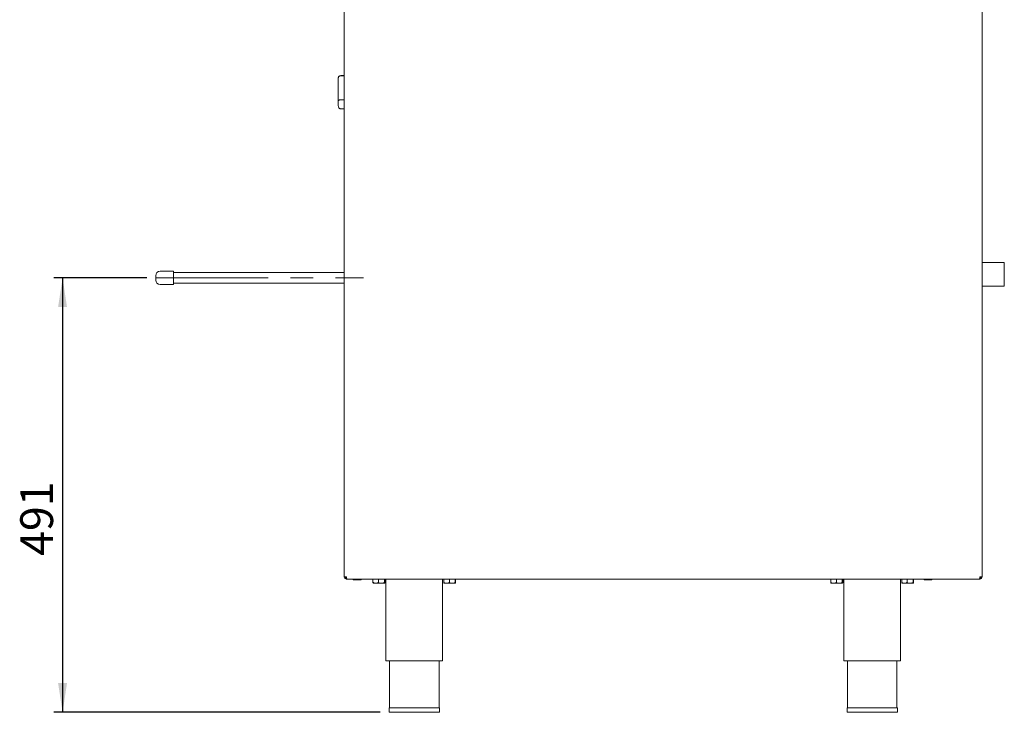
# Paper-space layout 'Blatt3' of a CAD drawing. Units: millimetres. Extents: x 5 to 415, y 5 to 292.
# Drawn here: x 221 to 332, y 132 to 210 of the extents above; entities that cross this region are included whole.
import ezdxf

# ---------------------------------------------------------------- set-up
doc = ezdxf.new("R2010")
doc.units = ezdxf.units.MM
doc.linetypes.add('CENTERX2', pattern=[20.32, 12.7, -2.54, 2.54, -2.54])
doc.layers.add('BEMAßUNG', color=96, linetype='Continuous')
doc.styles.add('SLDTEXTSTYLE0', font='TXT', dxfattribs={"width": 0.75})
doc.dimstyles.new('SLDDIMSTYLE19', dxfattribs={"dimtxt": 3.704167, "dimasz": 3.302, "dimexe": 0, "dimexo": 0.0625, "dimgap": 0.926042, "dimtad": 1, "dimdec": 0, "dimlfac": 10, "dimrnd": 1e-09, "dimzin": 12, "dimdsep": 46, "dimtxsty": 'SLDTEXTSTYLE0', "dimsah": 1, "dimcen": 0.09, "dimadec": 0, "dimazin": 3, "dimtfac": 1, "dimtdec": 0, "dimtofl": 0, "dimtmove": 0, "dimatfit": 3, "dimfxl": 0, "dimfrac": 2, "dimtolj": 1, "dimtzin": 12, "dimarcsym": 0})

# ---------------------------------------------------------------- blocks, each defined once
blk = doc.blocks.new('_D_60')
at = {"layer": 'BEMAßUNG'}
for p, q in [((234.9, 181.2), (224.39, 181.2)), ((225.39, 181.2), (225.39, 132.15)), ((261.26, 132.15), (224.39, 132.15))]:
    blk.add_line(p, q, dxfattribs=at)
for points in [[(225.39, 181.2), (224.88, 177.9), (225.89, 177.9)], [(225.39, 132.15), (225.89, 135.45), (224.88, 135.45)]]:
    blk.add_solid(points, dxfattribs=at)
at = {"layer": 'BEMAßUNG', "insert": (220.61, 149.81), "char_height": 3.704, "attachment_point": 1, "rotation": 90, "style": 'SLDTEXTSTYLE0'}
blk.add_mtext('491', dxfattribs=at)

psp = doc.layouts.new('Blatt3')

# ---------------------------------------------------------------- linework, layer by layer
at = {"color": 7, "linetype": 'Continuous', "lineweight": 15}
for p, q in [((257.1994, 211.9519), (257.1994, 147.4519)), ((329.1994, 147.4519), (329.1994, 211.9519)), ((256.5094, 203.7539), (256.5094, 203.7549)), ((256.5094, 201.1593), (256.5094, 203.7539)), ((257.1994, 204.0549), (256.8094, 204.0549)), ((257.1994, 204.0269), (256.8094, 204.0269)), ((257.1994, 201.3162), (256.8094, 201.3162)), ((256.5094, 200.6853), (256.5094, 201.1593)), ((257.1994, 200.277), (256.8094, 200.277)), ((331.7162, 182.9469), (329.1994, 182.9469)), ((331.7162, 182.2935), (331.7162, 182.9469)), ((235.8994, 180.9519), (235.8994, 181.4519)), ((237.8994, 181.9519), (236.3994, 181.9519)), ((237.8994, 180.4519), (237.8994, 181.9519)), ((257.1994, 181.8019), (237.8994, 181.8019)), ((331.7162, 180.2569), (331.7162, 182.2935)), ((236.3994, 180.4519), (237.8994, 180.4519)), ((237.8994, 180.6019), (257.1994, 180.6019)), ((329.1994, 180.2569), (331.7162, 180.2569)), ((257.1994, 147.4519), (257.4494, 147.4519)), ((257.4494, 147.2019), (257.4494, 147.3019)), ((257.4494, 147.2019), (257.4707, 147.2019)), ((328.9282, 147.2019), (257.4707, 147.2019)), ((259.0144, 147.0919), (258.2844, 147.0919)), ((260.4298, 147.1919), (260.4298, 146.8224)), ((260.4298, 147.1919), (261.0581, 147.1919)), ((260.5194, 147.2019), (260.5194, 147.1919)), ((261.0581, 147.1919), (261.0581, 146.8224)), ((261.0581, 147.1919), (261.7278, 147.1919)), ((261.6794, 147.1919), (261.6794, 147.2019)), ((261.7278, 147.1919), (261.7278, 146.8224)), ((261.7278, 147.1919), (261.7691, 147.1919)), ((261.7691, 147.1919), (261.7691, 146.8224)), ((261.8994, 147.2019), (261.8994, 137.9519)), ((268.2994, 137.9519), (268.2994, 147.2019)), ((268.4298, 147.1919), (268.4298, 146.8224)), ((268.4298, 147.1919), (269.0581, 147.1919)), ((268.5194, 147.2019), (268.5194, 147.1919)), ((269.0581, 147.1919), (269.0581, 146.8224)), ((269.0581, 147.1919), (269.7278, 147.1919)), ((269.6794, 147.1919), (269.6794, 147.2019)), ((269.7278, 147.1919), (269.7278, 146.8224)), ((269.7278, 147.1919), (269.7691, 147.1919)), ((269.7691, 147.1919), (269.7691, 146.8224)), ((312.1298, 147.1919), (312.1298, 146.8224)), ((312.1298, 147.1919), (312.7581, 147.1919)), ((312.2194, 147.2019), (312.2194, 147.1919)), ((312.7581, 147.1919), (312.7581, 146.8224)), ((312.7581, 147.1919), (313.4278, 147.1919)), ((313.3794, 147.1919), (313.3794, 147.2019)), ((313.4278, 147.1919), (313.4278, 146.8224)), ((313.4278, 147.1919), (313.4691, 147.1919)), ((313.4691, 147.1919), (313.4691, 146.8224)), ((313.5994, 147.2019), (313.5994, 137.9519)), ((319.9994, 137.9519), (319.9994, 147.2019)), ((320.1298, 147.1919), (320.1298, 146.8224)), ((320.1298, 147.1919), (320.7581, 147.1919)), ((320.2194, 147.2019), (320.2194, 147.1919)), ((320.7581, 147.1919), (320.7581, 146.8224)), ((320.7581, 147.1919), (321.4278, 147.1919)), ((321.3794, 147.1919), (321.3794, 147.2019)), ((321.4278, 147.1919), (321.4278, 146.8224)), ((321.4278, 147.1919), (321.4691, 147.1919)), ((321.4691, 147.1919), (321.4691, 146.8224)), ((323.4644, 147.0919), (322.7344, 147.0919)), ((328.9282, 147.2019), (328.9494, 147.2019)), ((328.9494, 147.4519), (329.1994, 147.4519)), ((328.9494, 147.2019), (328.9494, 147.3019)), ((260.4504, 146.7219), (260.7439, 146.7219)), ((260.7439, 146.7219), (261.3929, 146.7219)), ((261.3929, 146.7219), (261.7485, 146.7219)), ((268.4504, 146.7219), (268.7439, 146.7219)), ((268.7439, 146.7219), (269.3929, 146.7219)), ((269.3929, 146.7219), (269.7485, 146.7219)), ((312.1504, 146.7219), (312.4439, 146.7219)), ((312.4439, 146.7219), (313.0929, 146.7219)), ((313.0929, 146.7219), (313.4485, 146.7219)), ((320.1504, 146.7219), (320.4439, 146.7219)), ((320.4439, 146.7219), (321.0929, 146.7219)), ((321.0929, 146.7219), (321.4485, 146.7219)), ((261.8994, 137.9519), (268.2994, 137.9519)), ((262.2994, 137.9519), (262.2994, 132.6519)), ((267.8994, 132.6519), (267.8994, 137.9519)), ((313.5994, 137.9519), (319.9994, 137.9519)), ((313.9994, 137.9519), (313.9994, 132.6519)), ((319.5994, 132.6519), (319.5994, 137.9519)), ((262.2594, 132.6519), (262.2594, 132.1519)), ((262.2594, 132.6519), (267.9394, 132.6519)), ((267.9394, 132.1519), (267.9394, 132.6519)), ((313.9594, 132.6519), (313.9594, 132.1519)), ((313.9594, 132.6519), (319.6394, 132.6519)), ((319.6394, 132.1519), (319.6394, 132.6519)), ((262.2594, 132.1519), (267.9394, 132.1519)), ((313.9594, 132.1519), (319.6394, 132.1519))]:
    psp.add_line(p, q, dxfattribs=at)
for centre, radius, start, end in [((256.8094, 203.7549), 0.3, 90, 180), ((236.3994, 181.4519), 0.5, 90, 180), ((236.3994, 180.9519), 0.5, 180, 270), ((257.6994, 147.5019), 0.3, 189.594068, 213.55731), ((258.2844, 147.2019), 0.11, 180, 270), ((259.0144, 147.2019), 0.11, 270, 0), ((322.7344, 147.2019), 0.11, 180, 270), ((323.4644, 147.2019), 0.11, 270, 0)]:
    psp.add_arc(centre, radius, start, end, dxfattribs=at)
for points, knots in [([(256.8094, 204.0269), (256.7815, 204.0249), (256.7257, 204.0209), (256.6446, 203.9888), (256.5693, 203.9318), (256.5202, 203.8495), (256.5095, 203.785), (256.5094, 203.7541), (256.5094, 203.7539)], [0, 0, 0, 0, 0.1521243, 0.30369066, 0.50560321, 0.76758633, 0.99799371, 1, 1, 1, 1]), ([(256.8094, 201.3162), (256.7815, 201.3148), (256.7257, 201.3121), (256.6446, 201.2906), (256.5693, 201.2544), (256.5202, 201.207), (256.5095, 201.174), (256.5094, 201.1595), (256.5094, 201.1593)], [0, 0, 0, 0, 0.15212449, 0.30369095, 0.50560512, 0.76758895, 0.99799858, 1, 1, 1, 1]), ([(256.5094, 200.6853), (256.5094, 200.685), (256.5095, 200.6402), (256.5208, 200.5458), (256.5716, 200.422), (256.6474, 200.3351), (256.7275, 200.286), (256.7821, 200.28), (256.8094, 200.277)], [0, 0, 0, 0, 0.00196239, 0.24298966, 0.50906427, 0.70838971, 0.85389292, 1, 1, 1, 1]), ([(257.1994, 147.4519), (257.2032, 147.4191), (257.2107, 147.3536), (257.2685, 147.271), (257.3512, 147.2131), (257.4167, 147.2056), (257.4494, 147.2019)], [0, 0, 0, 0, 0.24999946, 0.50000299, 0.74999845, 1, 1, 1, 1]), ([(257.2994, 147.4519), (257.3017, 147.4322), (257.3062, 147.3929), (257.3409, 147.3433), (257.3905, 147.3086), (257.4298, 147.3041), (257.4494, 147.3019)], [0, 0, 0, 0, 0.25000172, 0.49999848, 0.75000023, 1, 1, 1, 1]), ([(257.4707, 147.2019), (257.4689, 147.2056), (257.4654, 147.2131), (257.46, 147.271), (257.4547, 147.3536), (257.4512, 147.4191), (257.4494, 147.4519)], [0, 0, 0, 0, 0.25000061, 0.50000229, 0.75000065, 1, 1, 1, 1]), ([(260.7439, 146.7219), (260.6751, 146.7308), (260.5656, 146.745), (260.4666, 146.8014), (260.4298, 146.8224)], [0, 0, 0, 0, 0.62786274, 1, 1, 1, 1]), ([(260.4298, 146.8224), (260.4326, 146.7989), (260.4383, 146.7512), (260.4455, 146.7239), (260.4496, 146.7222), (260.4504, 146.7219)], [0, 0, 0, 0, 0.4323822, 0.87954674, 1, 1, 1, 1]), ([(261.0581, 146.8224), (261.0361, 146.8099), (260.9432, 146.757), (260.8344, 146.723), (260.7499, 146.7219), (260.7439, 146.7219)], [0, 0, 0, 0, 0.22406543, 0.94554856, 1, 1, 1, 1]), ([(261.3929, 146.7219), (261.334, 146.7277), (261.2171, 146.7392), (261.1108, 146.7948), (261.0581, 146.8224)], [0, 0, 0, 0, 0.50399821, 1, 1, 1, 1]), ([(261.7278, 146.8224), (261.6819, 146.7989), (261.5887, 146.7512), (261.473, 146.7239), (261.407, 146.7222), (261.3929, 146.7219)], [0, 0, 0, 0, 0.43238289, 0.8795489, 1, 1, 1, 1]), ([(261.7485, 146.7219), (261.7448, 146.7277), (261.7376, 146.7392), (261.731, 146.7948), (261.7278, 146.8224)], [0, 0, 0, 0, 0.50399619, 1, 1, 1, 1]), ([(261.7691, 146.8224), (261.7663, 146.7989), (261.7605, 146.7512), (261.7534, 146.7239), (261.7493, 146.7222), (261.7485, 146.7219)], [0, 0, 0, 0, 0.4323826, 0.87954674, 1, 1, 1, 1]), ([(268.7439, 146.7219), (268.6751, 146.7308), (268.5656, 146.745), (268.4666, 146.8014), (268.4298, 146.8224)], [0, 0, 0, 0, 0.6278639, 1, 1, 1, 1]), ([(268.4298, 146.8224), (268.4326, 146.7989), (268.4383, 146.7512), (268.4455, 146.7239), (268.4496, 146.7222), (268.4504, 146.7219)], [0, 0, 0, 0, 0.43238231, 0.87954655, 1, 1, 1, 1]), ([(269.0581, 146.8224), (269.0361, 146.8099), (268.9432, 146.757), (268.8344, 146.723), (268.7499, 146.7219), (268.7439, 146.7219)], [0, 0, 0, 0, 0.22406684, 0.94555141, 1, 1, 1, 1]), ([(269.3929, 146.7219), (269.334, 146.7277), (269.2171, 146.7392), (269.1108, 146.7948), (269.0581, 146.8224)], [0, 0, 0, 0, 0.50399662, 1, 1, 1, 1]), ([(269.7278, 146.8224), (269.6819, 146.7989), (269.5887, 146.7512), (269.473, 146.7239), (269.407, 146.7222), (269.3929, 146.7219)], [0, 0, 0, 0, 0.43238148, 0.87955269, 1, 1, 1, 1]), ([(269.7485, 146.7219), (269.7448, 146.7277), (269.7376, 146.7392), (269.731, 146.7948), (269.7278, 146.8224)], [0, 0, 0, 0, 0.50399619, 1, 1, 1, 1]), ([(269.7691, 146.8224), (269.7663, 146.7989), (269.7605, 146.7512), (269.7534, 146.7239), (269.7493, 146.7222), (269.7485, 146.7219)], [0, 0, 0, 0, 0.43238231, 0.87954676, 1, 1, 1, 1]), ([(312.4439, 146.7219), (312.3751, 146.7308), (312.2656, 146.745), (312.1666, 146.8014), (312.1298, 146.8224)], [0, 0, 0, 0, 0.62786575, 1, 1, 1, 1]), ([(312.1298, 146.8224), (312.1326, 146.7989), (312.1383, 146.7512), (312.1455, 146.7239), (312.1496, 146.7222), (312.1504, 146.7219)], [0, 0, 0, 0, 0.4323822, 0.87954674, 1, 1, 1, 1]), ([(312.7581, 146.8224), (312.7361, 146.8099), (312.6432, 146.757), (312.5344, 146.723), (312.4499, 146.7219), (312.4439, 146.7219)], [0, 0, 0, 0, 0.22406612, 0.94554839, 1, 1, 1, 1]), ([(313.0929, 146.7219), (313.034, 146.7277), (312.9171, 146.7392), (312.8108, 146.7948), (312.7581, 146.8224)], [0, 0, 0, 0, 0.50399988, 1, 1, 1, 1]), ([(313.4278, 146.8224), (313.3819, 146.7989), (313.2887, 146.7512), (313.173, 146.7239), (313.107, 146.7222), (313.0929, 146.7219)], [0, 0, 0, 0, 0.43238292, 0.87955229, 1, 1, 1, 1]), ([(313.4485, 146.7219), (313.4448, 146.7277), (313.4376, 146.7392), (313.431, 146.7948), (313.4278, 146.8224)], [0, 0, 0, 0, 0.50399609, 1, 1, 1, 1]), ([(313.4691, 146.8224), (313.4663, 146.7989), (313.4605, 146.7512), (313.4534, 146.7239), (313.4493, 146.7222), (313.4485, 146.7219)], [0, 0, 0, 0, 0.4323824, 0.87954674, 1, 1, 1, 1]), ([(320.4439, 146.7219), (320.3751, 146.7308), (320.2656, 146.745), (320.1666, 146.8014), (320.1298, 146.8224)], [0, 0, 0, 0, 0.62786274, 1, 1, 1, 1]), ([(320.1298, 146.8224), (320.1326, 146.7989), (320.1383, 146.7512), (320.1455, 146.7239), (320.1496, 146.7222), (320.1504, 146.7219)], [0, 0, 0, 0, 0.4323822, 0.87954674, 1, 1, 1, 1]), ([(320.7581, 146.8224), (320.7361, 146.8099), (320.6432, 146.757), (320.5344, 146.723), (320.4499, 146.7219), (320.4439, 146.7219)], [0, 0, 0, 0, 0.22406682, 0.94554822, 1, 1, 1, 1]), ([(321.0929, 146.7219), (321.034, 146.7277), (320.9171, 146.7392), (320.8108, 146.7948), (320.7581, 146.8224)], [0, 0, 0, 0, 0.50399503, 1, 1, 1, 1]), ([(321.4278, 146.8224), (321.3819, 146.7989), (321.2887, 146.7512), (321.173, 146.7239), (321.107, 146.7222), (321.0929, 146.7219)], [0, 0, 0, 0, 0.43238295, 0.87955567, 1, 1, 1, 1]), ([(321.4485, 146.7219), (321.4448, 146.7277), (321.4376, 146.7392), (321.431, 146.7948), (321.4278, 146.8224)], [0, 0, 0, 0, 0.50399599, 1, 1, 1, 1]), ([(321.4691, 146.8224), (321.4663, 146.7989), (321.4605, 146.7512), (321.4534, 146.7239), (321.4493, 146.7222), (321.4485, 146.7219)], [0, 0, 0, 0, 0.43238242, 0.87954637, 1, 1, 1, 1]), ([(328.9494, 147.4519), (328.9477, 147.4191), (328.9441, 147.3536), (328.9388, 147.271), (328.9335, 147.2131), (328.93, 147.2056), (328.9282, 147.2019)], [0, 0, 0, 0, 0.24999935, 0.49999771, 0.74999897, 1, 1, 1, 1]), ([(328.9494, 147.3019), (328.9691, 147.3041), (329.0084, 147.3086), (329.058, 147.3433), (329.0927, 147.3929), (329.0972, 147.4322), (329.0994, 147.4519)], [0, 0, 0, 0, 0.24999977, 0.50000152, 0.74999828, 1, 1, 1, 1]), ([(328.9494, 147.2019), (328.9822, 147.2056), (329.0477, 147.2131), (329.1304, 147.271), (329.1882, 147.3536), (329.1957, 147.4191), (329.1994, 147.4519)], [0, 0, 0, 0, 0.25000155, 0.49999701, 0.75000054, 1, 1, 1, 1])]:
    psp.add_open_spline(points, degree=3, knots=knots, dxfattribs=at)
at = {"layer": 'BEMAßUNG', "linetype": 'CENTERX2', "lineweight": 0}
psp.add_line((235.8994, 181.2019), (259.3697, 181.2019), dxfattribs=at)

# ---------------------------------------------------------------- dimensions: what is measured, and where the dimension line sits
at = {"layer": 'BEMAßUNG'}
dim = psp.add_linear_dim(base=(225.3862723321, 132.1518696949), p1=(235.8994392697, 181.201869695), p2=(262.2594392697, 132.1518696949), angle=90, dimstyle='SLDDIMSTYLE19', dxfattribs=at)
dim.commit()
dim.dimension.update_dxf_attribs({"geometry": '_D_60', "text_midpoint": (225.3862723321, 153.9116995868), "dimtype": 160})

doc.saveas('drawing.dxf')
